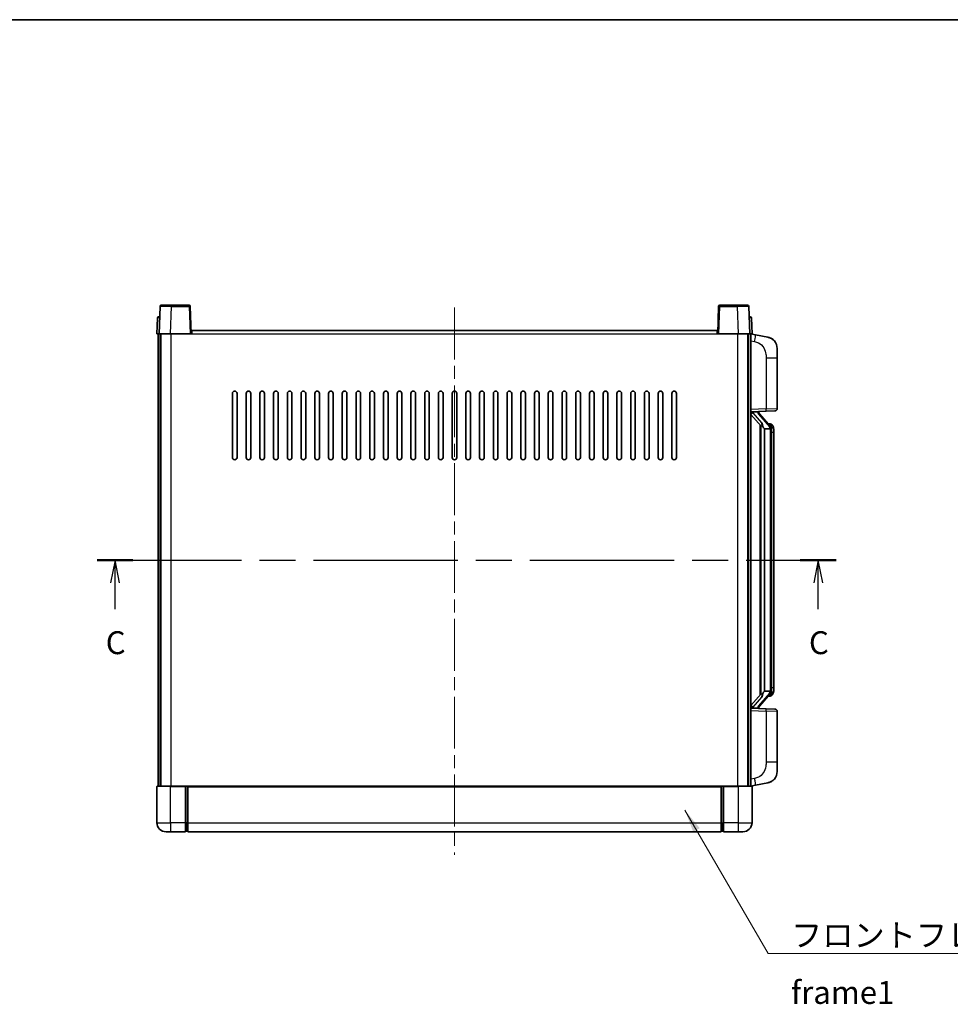
# Model space of a CAD drawing. Units: millimetres. Extents: x 0 to 9063, y 0 to 1124.
# Drawn here: x 1981 to 2387, y 694 to 1124 of the extents above; entities that cross this region are included whole.
import ezdxf

# ---------------------------------------------------------------- set-up
doc = ezdxf.new("R2010")
doc.units = ezdxf.units.MM
doc.header["$LTSCALE"] = 4
doc.linetypes.add('CHAIN', pattern=[0.3543, 0.2362, -0.0295, 0.0591, -0.0295])
for name, color, linetype, lineweight in [('Border (ISO)', 7, 'Continuous', 35), ('Centerline (ISO)', 131, 'Continuous', 18), ('Section Line (ISO)', 7, 'CHAIN', 25), ('Symbol (ISO)', 7, 'Continuous', 18), ('Visible (ISO)', 7, 'Continuous', 35), ('Visible Narrow (ISO)', 7, 'Continuous', 25)]:
    doc.layers.add(name, color=color, linetype=linetype, lineweight=lineweight)
doc.styles.add('Note Text (TK)', font='txt')
doc.dimstyles.new('Default - Method 1b (TK)$7', dxfattribs={"dimscale": 4, "dimtxt": 2.5, "dimasz": 2.5, "dimexe": 1, "dimexo": 1.5, "dimgap": 1, "dimtad": 1, "dimtoh": 1, "dimrnd": 1e-08, "dimdsep": 46, "dimtxsty": 'Note Text (TK)', "dimcen": 0.09, "dimdle": 5, "dimclrd": 100, "dimclre": 100, "dimclrt": 7, "dimadec": 1, "dimazin": 1, "dimtfac": 1, "dimtmove": 0, "dimatfit": 3, "dimfxl": 1, "dimtolj": 1, "dimlwd": -1, "dimlwe": -1, "dimarcsym": 0})

# ---------------------------------------------------------------- blocks, each defined once
blk = doc.blocks.new('図面枠 tk図枠')
at = {"layer": 'Border (ISO)'}
blk.add_line((14.5, 289), (405.5, 289), dxfattribs=at)
blk = doc.blocks.new('2dTransSection2')
at = {"layer": 'Section Line (ISO)', "linetype": 'CHAIN', "ltscale": 16.674971}
blk.add_line((124.61, 230), (205.32, 230), dxfattribs=at)
at = {"layer": 'Section Line (ISO)', "linetype": 'Continuous', "lineweight": 50}
for p, q in [((124.61, 230), (128.52, 230)), ((201.41, 230), (205.32, 230))]:
    blk.add_line(p, q, dxfattribs=at)
at = {"layer": 'Section Line (ISO)', "linetype": 'Continuous'}
for p, q in [((126.56, 230), (126.06, 227.5)), ((126.56, 227.5), (126.56, 230)), ((127.06, 227.5), (126.56, 230)), ((203.37, 230), (202.87, 227.5)), ((203.37, 227.5), (203.37, 230)), ((203.87, 227.5), (203.37, 230)), ((126.56, 224.63), (126.56, 227.5)), ((203.37, 224.63), (203.37, 227.5))]:
    blk.add_line(p, q, dxfattribs=at)
at = {"layer": 'Section Line (ISO)', "char_height": 2.5, "attachment_point": 7, "style": 'Note Text (TK)'}
for insert in [(125.54, 218.94), (202.35, 218.94)]:
    blk.add_mtext('C', dxfattribs=dict(at, insert=insert))

msp = doc.modelspace()

# ---------------------------------------------------------------- linework, layer by layer
at = {"layer": 'Centerline (ISO)', "linetype": 'CHAIN', "ltscale": 23.990969}
msp.add_line((2170.5253, 998.2615), (2170.5253, 759.2615), dxfattribs=at)
at = {"layer": 'Visible (ISO)'}
for p, q in [((2041.945, 998.7789), (2041.5253, 986.7615)), ((2042.4447, 999.2615), (2046.9419, 999.2615)), ((2054.606, 999.2615), (2046.9419, 999.2615)), ((2055.5253, 986.7615), (2055.1057, 998.7789)), ((2285.945, 998.7789), (2285.5253, 986.7615)), ((2294.1087, 999.2615), (2286.4447, 999.2615)), ((2294.1087, 999.2615), (2298.606, 999.2615)), ((2299.5253, 986.7615), (2299.1057, 998.7789)), ((2040.7704, 993.7789), (2040.5253, 986.7615)), ((2041.2701, 994.2615), (2041.7698, 994.2615)), ((2041.7872, 994.2615), (2041.7698, 994.2615)), ((2299.2809, 994.2615), (2299.2634, 994.2615)), ((2299.2809, 994.2615), (2299.7806, 994.2615)), ((2300.5253, 986.7615), (2300.2803, 993.7789)), ((2041.5247, 986.7615), (2040.5253, 986.7615)), ((2041.0253, 789.2615), (2041.0253, 986.7615)), ((2041.5253, 986.7615), (2041.5247, 986.7615)), ((2046.5223, 986.7615), (2041.5253, 986.7615)), ((2042.0253, 789.2615), (2042.0253, 986.7615)), ((2042.2753, 789.2615), (2042.2753, 986.7615)), ((2055.0256, 986.7615), (2046.5223, 986.7615)), ((2055.5253, 986.7615), (2055.0256, 986.7615)), ((2055.5253, 986.7615), (2055.7753, 986.7615)), ((2055.7753, 986.7615), (2055.7753, 988.2615)), ((2055.7753, 988.2615), (2285.2753, 988.2615)), ((2285.2753, 988.2615), (2285.2753, 986.7615)), ((2285.2753, 986.7615), (2285.5253, 986.7615)), ((2286.025, 986.7615), (2285.5253, 986.7615)), ((2294.5284, 986.7615), (2286.025, 986.7615)), ((2299.5253, 986.7615), (2294.5284, 986.7615)), ((2298.7753, 789.2615), (2298.7753, 986.7615)), ((2299.0253, 789.2615), (2299.0253, 986.7615)), ((2299.5259, 986.7615), (2299.5253, 986.7615)), ((2300.5253, 986.7615), (2299.5259, 986.7615)), ((2300.0253, 789.2615), (2300.0253, 986.7615)), ((2302.1205, 986.3542), (2300.0253, 986.7615)), ((2307.4794, 985.3125), (2302.1205, 986.3542)), ((2311.5253, 980.4044), (2311.5253, 976.2718)), ((2311.5253, 954.1287), (2311.5253, 976.2718)), ((2073.5253, 932.7615), (2073.5253, 960.7615)), ((2075.5253, 960.7615), (2075.5253, 932.7615)), ((2079.5253, 932.7615), (2079.5253, 960.7615)), ((2081.5253, 960.7615), (2081.5253, 932.7615)), ((2085.5253, 932.7615), (2085.5253, 960.7615)), ((2087.5253, 960.7615), (2087.5253, 932.7615)), ((2091.5253, 932.7615), (2091.5253, 960.7615)), ((2093.5253, 960.7615), (2093.5253, 932.7615)), ((2097.5253, 932.7615), (2097.5253, 960.7615)), ((2099.5253, 960.7615), (2099.5253, 932.7615)), ((2103.5253, 932.7615), (2103.5253, 960.7615)), ((2105.5253, 960.7615), (2105.5253, 932.7615)), ((2109.5253, 932.7615), (2109.5253, 960.7615)), ((2111.5253, 960.7615), (2111.5253, 932.7615)), ((2115.5253, 932.7615), (2115.5253, 960.7615)), ((2117.5253, 960.7615), (2117.5253, 932.7615)), ((2121.5253, 932.7615), (2121.5253, 960.7615)), ((2123.5253, 960.7615), (2123.5253, 932.7615)), ((2127.5253, 932.7615), (2127.5253, 960.7615)), ((2129.5253, 960.7615), (2129.5253, 932.7615)), ((2133.5253, 932.7615), (2133.5253, 960.7615)), ((2135.5253, 960.7615), (2135.5253, 932.7615)), ((2139.5253, 932.7615), (2139.5253, 960.7615)), ((2141.5253, 960.7615), (2141.5253, 932.7615)), ((2145.5253, 932.7615), (2145.5253, 960.7615)), ((2147.5253, 960.7615), (2147.5253, 932.7615)), ((2151.5253, 932.7615), (2151.5253, 960.7615)), ((2153.5253, 960.7615), (2153.5253, 932.7615)), ((2157.5253, 932.7615), (2157.5253, 960.7615)), ((2159.5253, 960.7615), (2159.5253, 932.7615)), ((2163.5253, 932.7615), (2163.5253, 960.7615)), ((2165.5253, 960.7615), (2165.5253, 932.7615)), ((2169.5253, 932.7615), (2169.5253, 960.7615)), ((2171.5253, 960.7615), (2171.5253, 932.7615)), ((2175.5253, 932.7615), (2175.5253, 960.7615)), ((2177.5253, 960.7615), (2177.5253, 932.7615)), ((2181.5253, 932.7615), (2181.5253, 960.7615)), ((2183.5253, 960.7615), (2183.5253, 932.7615)), ((2187.5253, 932.7615), (2187.5253, 960.7615)), ((2189.5253, 960.7615), (2189.5253, 932.7615)), ((2193.5253, 932.7615), (2193.5253, 960.7615)), ((2195.5253, 960.7615), (2195.5253, 932.7615)), ((2199.5253, 932.7615), (2199.5253, 960.7615)), ((2201.5253, 960.7615), (2201.5253, 932.7615)), ((2205.5253, 932.7615), (2205.5253, 960.7615)), ((2207.5253, 960.7615), (2207.5253, 932.7615)), ((2211.5253, 932.7615), (2211.5253, 960.7615)), ((2213.5253, 960.7615), (2213.5253, 932.7615)), ((2217.5253, 932.7615), (2217.5253, 960.7615)), ((2219.5253, 960.7615), (2219.5253, 932.7615)), ((2223.5253, 932.7615), (2223.5253, 960.7615)), ((2225.5253, 960.7615), (2225.5253, 932.7615)), ((2229.5253, 932.7615), (2229.5253, 960.7615)), ((2231.5253, 960.7615), (2231.5253, 932.7615)), ((2235.5253, 932.7615), (2235.5253, 960.7615)), ((2237.5253, 960.7615), (2237.5253, 932.7615)), ((2241.5253, 932.7615), (2241.5253, 960.7615)), ((2243.5253, 960.7615), (2243.5253, 932.7615)), ((2247.5253, 932.7615), (2247.5253, 960.7615)), ((2249.5253, 960.7615), (2249.5253, 932.7615)), ((2253.5253, 932.7615), (2253.5253, 960.7615)), ((2255.5253, 960.7615), (2255.5253, 932.7615)), ((2259.5253, 932.7615), (2259.5253, 960.7615)), ((2261.5253, 960.7615), (2261.5253, 932.7615)), ((2265.5253, 932.7615), (2265.5253, 960.7615)), ((2267.5253, 960.7615), (2267.5253, 932.7615)), ((2300.0253, 952.7615), (2306.6998, 952.9945)), ((2300.0253, 951.572), (2304.458, 946.4728)), ((2301.0253, 952.7715), (2303.0253, 952.7715)), ((2303.5253, 952.6981), (2303.5253, 952.8837)), ((2303.5253, 952.4924), (2303.5253, 952.6981)), ((2308.5347, 946.3558), (2303.7706, 951.8363)), ((2310.5602, 953.1294), (2306.6998, 952.9945)), ((2304.0253, 946.9706), (2304.0253, 829.0524)), ((2304.4253, 946.5104), (2304.4253, 829.5125)), ((2308.4559, 947.4465), (2307.5866, 947.4465)), ((2309.2894, 947.0119), (2309.2106, 947.1025)), ((2306.0253, 945.2715), (2305.9402, 945.3424)), ((2306.0253, 945.2715), (2306.0253, 830.7515)), ((2308.5079, 945.2715), (2306.0253, 945.2715)), ((2309.0253, 830.9792), (2309.0253, 945.0437)), ((2310.0253, 943.6965), (2310.0253, 945.0437)), ((2310.0253, 832.3265), (2310.0253, 943.6965)), ((2305.9402, 830.6806), (2306.0253, 830.7515)), ((2306.0253, 830.7515), (2308.5079, 830.7515)), ((2310.0253, 830.9792), (2310.0253, 832.3265)), ((2304.458, 829.5502), (2300.0253, 824.4509)), ((2303.7706, 824.1866), (2308.5347, 829.6671)), ((2308.4559, 828.5765), (2307.5866, 828.5765)), ((2309.2106, 828.9204), (2309.2894, 829.0111)), ((2306.6998, 823.0284), (2300.0253, 823.2615)), ((2301.0253, 823.2515), (2303.0253, 823.2515)), ((2303.5253, 823.3249), (2303.5253, 823.5306)), ((2303.5253, 823.1392), (2303.5253, 823.3249)), ((2306.6998, 823.0284), (2310.5602, 822.8936)), ((2311.5253, 799.7511), (2311.5253, 821.8942)), ((2311.5253, 799.7511), (2311.5253, 795.6185)), ((2040.5253, 789.0115), (2040.5253, 773.2615)), ((2040.7753, 789.2615), (2046.5253, 789.2615)), ((2053.0253, 789.2615), (2046.5253, 789.2615)), ((2053.0253, 789.2615), (2053.7753, 789.2615)), ((2053.0253, 789.2615), (2053.0253, 789.0115)), ((2053.0253, 773.2615), (2053.0253, 789.0115)), ((2053.7753, 789.2615), (2054.0253, 789.2615)), ((2054.0253, 789.2615), (2287.0253, 789.2615)), ((2054.0253, 788.9615), (2054.0253, 789.2615)), ((2054.0253, 788.9615), (2054.0253, 773.2615)), ((2287.0253, 789.2615), (2287.0253, 788.9615)), ((2287.0253, 789.2615), (2287.2753, 789.2615)), ((2287.0253, 773.2615), (2287.0253, 788.9615)), ((2287.2753, 789.2615), (2288.0253, 789.2615)), ((2294.5253, 789.2615), (2288.0253, 789.2615)), ((2288.0253, 789.0115), (2288.0253, 789.2615)), ((2288.0253, 789.0115), (2288.0253, 773.2615)), ((2294.5253, 789.2615), (2300.2753, 789.2615)), ((2300.0253, 789.2615), (2302.1205, 789.6687)), ((2300.5253, 773.2615), (2300.5253, 789.0115)), ((2302.1205, 789.6687), (2307.4794, 790.7104)), ((2053.0253, 773.2615), (2053.0253, 769.2615)), ((2054.0253, 769.2615), (2054.0253, 773.2615)), ((2287.0253, 773.2615), (2287.0253, 769.2615)), ((2288.0253, 769.2615), (2288.0253, 773.2615)), ((2046.5253, 769.2615), (2044.5253, 769.2615)), ((2046.5253, 769.2615), (2053.0253, 769.2615)), ((2053.7753, 769.5615), (2053.0253, 769.5615)), ((2054.0253, 769.2615), (2287.0253, 769.2615)), ((2287.2753, 769.5615), (2288.0253, 769.5615)), ((2288.0253, 769.2615), (2294.5253, 769.2615)), ((2296.5253, 769.2615), (2294.5253, 769.2615))]:
    msp.add_line(p, q, dxfattribs=at)
for centre, radius, start, end in [((2042.4447, 998.7615), 0.5, 90, 178), ((2054.606, 998.7615), 0.5, 2, 90), ((2286.4447, 998.7615), 0.5, 90, 178), ((2298.606, 998.7615), 0.5, 2, 90), ((2041.2701, 993.7615), 0.5, 90, 178), ((2299.7806, 993.7615), 0.5, 2, 90), ((2306.5253, 980.4044), 5, 0, 41.09567), ((2074.5253, 960.7615), 1, 0.000001, 180), ((2080.5253, 960.7615), 1, 0.000001, 180), ((2086.5253, 960.7615), 1, 0.000001, 180), ((2092.5253, 960.7615), 1, 0.000001, 180), ((2098.5253, 960.7615), 1, 0.000001, 180), ((2104.5253, 960.7615), 1, 0.000001, 180), ((2110.5253, 960.7615), 1, 0.000001, 180), ((2116.5253, 960.7615), 1, 0.000001, 180), ((2122.5253, 960.7615), 1, 0.000001, 180), ((2128.5253, 960.7615), 1, 0.000001, 180), ((2134.5253, 960.7615), 1, 0, 180), ((2140.5253, 960.7615), 1, 0, 180), ((2146.5253, 960.7615), 1, 0, 180), ((2152.5253, 960.7615), 1, 0, 180), ((2158.5253, 960.7615), 1, 0, 180), ((2164.5253, 960.7615), 1, 0, 180), ((2170.5253, 960.7615), 1, 0, 180), ((2176.5253, 960.7615), 1, 0, 180), ((2182.5253, 960.7615), 1, 0, 180), ((2188.5253, 960.7615), 1, 0, 180), ((2194.5253, 960.7615), 1, 0, 180), ((2200.5253, 960.7615), 1, 0, 180), ((2206.5253, 960.7615), 1, 0, 180), ((2212.5253, 960.7615), 1, 0.000001, 180), ((2218.5253, 960.7615), 1, 0.000001, 180), ((2224.5253, 960.7615), 1, 0.000001, 180), ((2230.5253, 960.7615), 1, 0.000001, 180), ((2236.5253, 960.7615), 1, 0.000001, 180), ((2242.5253, 960.7615), 1, 0.000001, 180), ((2248.5253, 960.7615), 1, 0.000001, 180), ((2254.5253, 960.7615), 1, 0.000001, 180), ((2260.5253, 960.7615), 1, 0.000001, 180), ((2266.5253, 960.7615), 1, 0.000001, 180), ((2304.5253, 952.4924), 1, 180, 221), ((2310.5253, 954.1287), 1, 272, 0), ((2308.4559, 946.4465), 1, 41, 90), ((2307.0253, 945.0437), 2, 5.907532, 41), ((2307.0253, 945.0437), 2, 0, 5.907532), ((2074.5253, 932.7615), 1, 180.000001, 359.999999), ((2080.5253, 932.7615), 1, 180.000001, 359.999999), ((2086.5253, 932.7615), 1, 180.000001, 359.999999), ((2092.5253, 932.7615), 1, 180.000001, 359.999999), ((2098.5253, 932.7615), 1, 180.000001, 359.999999), ((2104.5253, 932.7615), 1, 180.000001, 359.999999), ((2110.5253, 932.7615), 1, 180.000001, 359.999999), ((2116.5253, 932.7615), 1, 180.000001, 359.999999), ((2122.5253, 932.7615), 1, 180.000001, 359.999999), ((2128.5253, 932.7615), 1, 180.000001, 359.999999), ((2134.5253, 932.7615), 1, 180.000001, 359.999999), ((2140.5253, 932.7615), 1, 180.000001, 359.999999), ((2146.5253, 932.7615), 1, 180.000001, 359.999999), ((2152.5253, 932.7615), 1, 180.000001, 359.999999), ((2158.5253, 932.7615), 1, 180.000001, 359.999999), ((2164.5253, 932.7615), 1, 180.000001, 359.999999), ((2170.5253, 932.7615), 1, 180.000001, 359.999999), ((2176.5253, 932.7615), 1, 180.000001, 359.999999), ((2182.5253, 932.7615), 1, 180.000001, 359.999999), ((2188.5253, 932.7615), 1, 180.000001, 359.999999), ((2194.5253, 932.7615), 1, 180.000001, 359.999999), ((2200.5253, 932.7615), 1, 180.000001, 359.999999), ((2206.5253, 932.7615), 1, 180.000001, 359.999999), ((2212.5253, 932.7615), 1, 180.000001, 359.999999), ((2218.5253, 932.7615), 1, 180.000001, 359.999999), ((2224.5253, 932.7615), 1, 180.000001, 359.999999), ((2230.5253, 932.7615), 1, 180.000001, 359.999999), ((2236.5253, 932.7615), 1, 180.000001, 359.999999), ((2242.5253, 932.7615), 1, 180.000001, 359.999999), ((2248.5253, 932.7615), 1, 180.000001, 359.999999), ((2254.5253, 932.7615), 1, 180.000001, 359.999999), ((2260.5253, 932.7615), 1, 180.000001, 359.999999), ((2266.5253, 932.7615), 1, 180.000001, 359.999999), ((2307.0253, 830.9792), 2, 319, 354.092468), ((2307.0253, 830.9792), 2, 354.092468, 0), ((2308.4559, 829.5765), 1, 270, 319), ((2304.5253, 823.5306), 1, 139, 180), ((2310.5253, 821.8942), 1, 0, 88), ((2306.5253, 795.6185), 5, 318.90433, 0), ((2040.7753, 789.0115), 0.25, 90, 180), ((2300.2753, 789.0115), 0.25, 0, 90), ((2044.5253, 773.2615), 4, 180, 270), ((2296.5253, 773.2615), 4, 270, 0), ((2053.7753, 769.8115), 0.25, 270, 0), ((2287.2753, 769.8115), 0.25, 180, 270)]:
    msp.add_arc(centre, radius, start, end, dxfattribs=at)
for centre, major_axis, ratio, start_param, end_param in [((2301.0253, 952.6247), (-1, 0), 0.14676884, 4.71238898, 6.28318531), ((2301.0253, 951.9459), (-0.9955, -0.3722), 0.25438663, 4.61756297, 6.18835929), ((2303.0253, 952.6981), (0.5, 0), 0.14676884, 0, 1.57079633), ((2306.4253, 951.81), (0, -6.6667), 0.3, 5.34289009, 6.03820664), ((2306.4253, 824.213), (0, 6.6667), 0.3, 0.24497866, 0.94029521), ((2301.0253, 824.077), (0.9955, -0.3722), 0.25438663, 3.23641867, 4.807215), ((2301.0253, 823.3982), (-1, 0), 0.14676884, 0, 1.57079633), ((2303.0253, 823.3249), (0.5, 0), 0.14676884, 4.71238898, 6.28318531)]:
    msp.add_ellipse(centre, major_axis=major_axis, ratio=ratio, start_param=start_param, end_param=end_param, dxfattribs=at)
for points, knots in [([(2307.4794, 985.3125), (2307.581, 985.2928), (2307.6822, 985.2698), (2307.8409, 985.2286), (2307.8993, 985.2123), (2308.2203, 985.1164), (2308.4782, 985.0157), (2308.9457, 984.7863), (2309.1597, 984.6614), (2309.498, 984.4283), (2309.6296, 984.3275), (2309.8538, 984.1379), (2309.9498, 984.0498), (2310.0854, 983.9159), (2310.1302, 983.8698), (2310.194, 983.8018), (2310.2149, 983.779), (2310.2553, 983.7343), (2310.2741, 983.7131), (2310.2934, 983.691)], [0, 0, 0, 0, 0.031817178, 0.031817178, 0.050452113, 0.050452113, 0.134929933, 0.134929933, 0.208678987, 0.208678987, 0.258212634, 0.258212634, 0.298091577, 0.298091577, 0.318896146, 0.318896146, 0.329513015, 0.329513015, 0.340218293, 0.340218293, 0.340218293, 0.340218293]), ([(2307.4794, 985.3125), (2307.6559, 985.2782), (2307.8315, 985.2341), (2308.0851, 985.1557), (2308.1663, 985.1283), (2308.4961, 985.0073), (2308.7404, 984.8951), (2309.1726, 984.6522), (2309.3654, 984.5259), (2309.6699, 984.295), (2309.7892, 984.1953), (2309.9729, 984.0271), (2310.0422, 983.9597), (2310.1406, 983.8587), (2310.173, 983.8244), (2310.2352, 983.7568), (2310.264, 983.7247), (2310.2934, 983.691)], [0, 0, 0, 0, 0.055151579, 0.055151579, 0.081398944, 0.081398944, 0.162714309, 0.162714309, 0.230969498, 0.230969498, 0.277734391, 0.277734391, 0.307873407, 0.307873407, 0.323370755, 0.323370755, 0.339065947, 0.339065947, 0.339065947, 0.339065947]), ([(2304.8098, 947.8796), (2304.8122, 947.8691), (2304.8144, 947.8586), (2304.8664, 947.6177), (2304.9204, 947.335), (2304.9204, 947.0898), (2304.9204, 947.0152), (2304.915, 946.9336), (2304.8848, 946.7818), (2304.8595, 946.712), (2304.8032, 946.6108), (2304.7713, 946.5701), (2304.7064, 946.5078), (2304.6737, 946.4858), (2304.5836, 946.4388), (2304.5286, 946.4331), (2304.478, 946.4544), (2304.467, 946.4624), (2304.458, 946.4728)], [0.742305626, 0.742305626, 0.742305626, 0.742305626, 0.745632696, 0.745632696, 0.819200354, 0.819200354, 0.819200354, 0.841590598, 0.841590598, 0.863980841, 0.863980841, 0.882920663, 0.882920663, 0.901860485, 0.901860485, 0.943798526, 0.943798526, 0.958212109, 0.958212109, 0.958212109, 0.958212109]), ([(2310.0253, 945.0437), (2310.0253, 945.6376), (2309.8748, 946.0417), (2309.5696, 946.674), (2309.3986, 946.8863), (2309.2894, 947.0119)], [0, 0, 0, 0, 0.2061269, 0.2061269, 0.42564821, 0.42564821, 0.42564821, 0.42564821]), ([(2309.0147, 945.2495), (2309.0147, 945.2497), (2309.0147, 945.2499), (2309.0133, 945.2591), (2309.0003, 945.2669), (2308.9513, 945.2793), (2308.9148, 945.2836), (2308.8233, 945.2879), (2308.7693, 945.2878), (2308.6506, 945.2831), (2308.5872, 945.2786), (2308.5229, 945.2722)], [-0.0778087689, -0.0778087689, -0.0778087689, -0.0778087689, -0.0774791395, -0.0774791395, -0.0585788033, -0.0585788033, -0.0389062325, -0.0389062325, -0.0193765361, -0.0193765361, 0, 0, 0, 0]), ([(2309.0147, 830.7734), (2309.0147, 830.7732), (2309.0147, 830.7731), (2309.0133, 830.7639), (2309.0003, 830.7561), (2308.9513, 830.7437), (2308.9148, 830.7393), (2308.8233, 830.735), (2308.7693, 830.7351), (2308.6506, 830.7398), (2308.5872, 830.7443), (2308.5229, 830.7507)], [-0.0003297628, -0.0003297628, -0.0003297628, -0.0003297628, 0, 0, 0.0189079865, 0.0189079865, 0.0385885202, 0.0385885202, 0.0581261217, 0.0581261217, 0.0775105008, 0.0775105008, 0.0775105008, 0.0775105008]), ([(2309.2894, 829.0111), (2309.3438, 829.0736), (2309.4132, 829.1583), (2309.5801, 829.3986), (2309.6808, 829.5647), (2309.8522, 829.9556), (2309.9262, 830.1696), (2310.0051, 830.5938), (2310.0253, 830.7749), (2310.0253, 830.9792)], [0, 0, 0, 0, 0.109280085, 0.109280085, 0.240591253, 0.240591253, 0.354088722, 0.354088722, 0.425024641, 0.425024641, 0.425024641, 0.425024641]), ([(2304.458, 829.5502), (2304.467, 829.5605), (2304.478, 829.5685), (2304.5286, 829.5898), (2304.5836, 829.5842), (2304.6737, 829.5372), (2304.7064, 829.5151), (2304.7713, 829.4528), (2304.8032, 829.4121), (2304.8595, 829.3109), (2304.8848, 829.2411), (2304.915, 829.0894), (2304.9204, 829.0078), (2304.9204, 828.7217), (2304.8785, 828.4761), (2304.8291, 828.2325), (2304.8197, 828.1883), (2304.8098, 828.1433)], [0.219421737, 0.219421737, 0.219421737, 0.219421737, 0.23383532, 0.23383532, 0.275773361, 0.275773361, 0.294713183, 0.294713183, 0.313653005, 0.313653005, 0.336043248, 0.336043248, 0.358433491, 0.358433491, 0.421861067, 0.421861067, 0.435453192, 0.435453192, 0.435453192, 0.435453192]), ([(2310.2934, 792.3319), (2310.2739, 792.3096), (2310.2548, 792.2881), (2310.214, 792.2429), (2310.1928, 792.2199), (2310.1282, 792.1511), (2310.0829, 792.1045), (2309.9457, 791.9692), (2309.8485, 791.8803), (2309.6222, 791.6895), (2309.4896, 791.5884), (2309.1492, 791.355), (2308.9342, 791.2302), (2308.4695, 791.0039), (2308.2159, 790.9053), (2307.8003, 790.781), (2307.6402, 790.7417), (2307.4794, 790.7104)], [0, 0, 0, 0, 0.010823116, 0.010823116, 0.021555164, 0.021555164, 0.042579621, 0.042579621, 0.082862142, 0.082862142, 0.132680778, 0.132680778, 0.206708077, 0.206708077, 0.289770927, 0.289770927, 0.340209224, 0.340209224, 0.340209224, 0.340209224]), ([(2310.2934, 792.3319), (2310.2647, 792.2991), (2310.2366, 792.2677), (2310.176, 792.2017), (2310.1445, 792.1683), (2310.0486, 792.0696), (2309.9811, 792.0037), (2309.8894, 791.9193), (2309.8675, 791.8995), (2309.8454, 791.8799)], [0, 0, 0, 0, 0.0153264144, 0.0153264144, 0.0304667096, 0.0304667096, 0.0599334156, 0.0599334156, 0.0689999837, 0.0689999837, 0.0689999837, 0.0689999837]), ([(2308.8296, 791.1811), (2308.64, 791.0827), (2308.4449, 790.9968), (2307.9973, 790.8327), (2307.7392, 790.7609), (2307.4794, 790.7104)], [0.193034956, 0.193034956, 0.193034956, 0.193034956, 0.257659665, 0.257659665, 0.339004358, 0.339004358, 0.339004358, 0.339004358])]:
    msp.add_open_spline(points, degree=3, knots=knots, dxfattribs=at)
for points in [[(2308.5229, 945.2722), (2308.5178, 945.2717), (2308.5127, 945.2715), (2308.5079, 945.2715)], [(2308.5079, 830.7515), (2308.5127, 830.7515), (2308.5178, 830.7512), (2308.5229, 830.7507)]]:
    msp.add_open_spline(points, degree=3, dxfattribs=at)
at = {"layer": 'Visible Narrow (ISO)'}
for p, q in [((2046.5223, 986.7615), (2046.9419, 998.7789)), ((2046.9419, 998.7789), (2046.9419, 999.2615)), ((2046.9419, 998.7789), (2054.606, 998.7789)), ((2054.606, 999.2615), (2054.606, 998.7789)), ((2054.606, 998.7789), (2055.0256, 986.7615)), ((2286.025, 986.7615), (2286.4447, 998.7789)), ((2286.4447, 998.7789), (2286.4447, 999.2615)), ((2286.4447, 998.7789), (2294.1087, 998.7789)), ((2294.1087, 998.7789), (2294.1087, 999.2615)), ((2294.1087, 998.7789), (2294.5284, 986.7615)), ((2041.5247, 986.7615), (2041.7698, 993.7789)), ((2041.7698, 993.7789), (2041.7698, 994.2615)), ((2041.7698, 993.7789), (2041.7704, 993.7789)), ((2299.2803, 993.7789), (2299.2809, 993.7789)), ((2299.2809, 993.7789), (2299.2809, 994.2615)), ((2299.2809, 993.7789), (2299.5259, 986.7615)), ((2046.7753, 789.2615), (2046.7753, 986.7615)), ((2055.7753, 986.7615), (2285.2753, 986.7615)), ((2294.2753, 789.2615), (2294.2753, 986.7615)), ((2300.0253, 983.7257), (2301.6527, 983.4093)), ((2306.6998, 976.2718), (2311.5253, 976.2718)), ((2306.6998, 976.2718), (2306.6998, 953.9939)), ((2306.6998, 953.9939), (2300.0253, 953.7609)), ((2301.0253, 952.7715), (2301.0253, 952.7964)), ((2301.0253, 952.2333), (2301.0253, 952.7715)), ((2304.8098, 947.8796), (2301.0253, 952.2333)), ((2303.0253, 952.8662), (2303.0253, 952.7715)), ((2303.0253, 952.7715), (2303.0253, 952.6361)), ((2303.3932, 951.652), (2308.1574, 946.1715)), ((2306.6998, 953.9939), (2311.5253, 954.1287)), ((2305.9402, 830.6806), (2305.9402, 945.3424)), ((2309.0253, 945.0437), (2308.5253, 945.0437)), ((2308.5253, 945.0437), (2308.5253, 830.9792)), ((2309.0253, 945.861), (2309.0253, 945.0437)), ((2310.0253, 943.6965), (2309.0253, 943.6965)), ((2309.0253, 830.9792), (2308.5253, 830.9792)), ((2309.0253, 832.3265), (2310.0253, 832.3265)), ((2309.0253, 830.9792), (2309.0253, 830.1619)), ((2301.0253, 823.7897), (2304.8098, 828.1433)), ((2308.1574, 829.8515), (2303.3932, 824.371)), ((2300.0253, 822.2621), (2306.6998, 822.029)), ((2301.0253, 823.2515), (2301.0253, 823.7897)), ((2301.0253, 823.2265), (2301.0253, 823.2515)), ((2303.0253, 823.3869), (2303.0253, 823.2515)), ((2303.0253, 823.2515), (2303.0253, 823.1567)), ((2311.5253, 821.8942), (2306.6998, 822.029)), ((2306.6998, 822.029), (2306.6998, 799.7511)), ((2311.5253, 799.7511), (2306.6998, 799.7511)), ((2301.6527, 792.6136), (2300.0253, 792.2973)), ((2046.5253, 789.0115), (2040.5253, 789.0115)), ((2046.5253, 789.0115), (2046.5253, 789.2615)), ((2046.5253, 789.0115), (2053.0253, 789.0115)), ((2046.5253, 773.2615), (2046.5253, 789.0115)), ((2053.7753, 789.2615), (2053.7753, 773.2615)), ((2054.0253, 788.9615), (2287.0253, 788.9615)), ((2287.2753, 773.2615), (2287.2753, 789.2615)), ((2288.0253, 789.0115), (2294.5253, 789.0115)), ((2294.5253, 789.0115), (2294.5253, 789.2615)), ((2300.5253, 789.0115), (2294.5253, 789.0115)), ((2294.5253, 789.0115), (2294.5253, 773.2615)), ((2040.5253, 773.2615), (2046.5253, 773.2615)), ((2053.0253, 773.2615), (2046.5253, 773.2615)), ((2046.5253, 773.2615), (2046.5253, 769.2615)), ((2053.7753, 773.2615), (2053.0253, 773.2615)), ((2054.0253, 773.2615), (2053.7753, 773.2615)), ((2053.7753, 769.5615), (2053.7753, 773.2615)), ((2054.0253, 773.2615), (2287.0253, 773.2615)), ((2287.0253, 773.2615), (2287.2753, 773.2615)), ((2287.2753, 773.2615), (2287.2753, 769.5615)), ((2287.2753, 773.2615), (2288.0253, 773.2615)), ((2294.5253, 773.2615), (2288.0253, 773.2615)), ((2294.5253, 773.2615), (2300.5253, 773.2615)), ((2294.5253, 773.2615), (2294.5253, 769.2615))]:
    msp.add_line(p, q, dxfattribs=at)
for centre, start, end in [((2304.5253, 952.6361), 180, 221), ((2307.0253, 945.1874), 3.242335, 41), ((2307.0253, 945.0437), 0, 8.733934), ((2307.0253, 830.8356), 319, 356.757665), ((2307.0253, 830.9792), 351.266066, 0), ((2304.5253, 823.3869), 139, 180)]:
    msp.add_arc(centre, 1.5, start, end, dxfattribs=at)
for centre, major_axis, ratio, start_param, end_param in [((2046.9474, 998.7615), (5.0024, -0.0174), 0.00348438, 1.5719048, 3.14148316), ((2054.606, 998.7615), (0.4997, 0.0174), 0.03487826, 0, 1.56957835), ((2286.4447, 998.7615), (-0.4997, 0.0174), 0.03487826, 4.71360696, 6.28318531), ((2294.1032, 998.7615), (5.0024, 0.0174), 0.00348438, 0.00010951, 1.56968786), ((2041.7704, 993.7615), (1, -0.0174), 0.01743381, 1.57170981, 3.14128816), ((2299.2803, 993.7615), (1, 0.0174), 0.01743381, 0.00030449, 1.56988285), ((2301.548, 983.4093), (0.5724, 2.9449), 0.03425905, 4.71904817, 6.28318531), ((2303.0253, 952.4924), (0.5, 0), 0.28734789, 0, 1.57079633), ((2303.3932, 951.5083), (0.3774, 0.328), 0.22082359, 0, 1.3811443), ((2306.6649, 953.9939), (0.0349, -0.9994), 0.03487826, 0, 1.56957835), ((2308.1574, 946.0278), (0.3774, 0.328), 0.22082359, 0, 1.3811443), ((2308.5347, 946.3558), (0.7547, 0.6561), 0.98843646, 0, 0.86096541), ((2309.0253, 945.0437), (1, 0), 0.81730076, 0, 1.57079633), ((2309.0253, 830.9792), (1, 0), 0.81730076, 4.71238898, 6.28318531), ((2308.1574, 829.9951), (0.3774, -0.328), 0.22082359, 4.90204101, 6.28318531), ((2308.5347, 829.6671), (0.7547, -0.6561), 0.98843646, 5.4222199, 6.28318531), ((2303.0253, 823.5306), (0.5, 0), 0.28734789, 4.71238898, 6.28318531), ((2303.3932, 824.5146), (0.3774, -0.328), 0.22082359, 4.90204101, 6.28318531), ((2306.6649, 822.029), (0.0349, 0.9994), 0.03487826, 4.71360696, 6.28318531), ((2301.548, 792.6136), (0.5724, -2.9449), 0.03425905, 0, 1.56413714)]:
    msp.add_ellipse(centre, major_axis=major_axis, ratio=ratio, start_param=start_param, end_param=end_param, dxfattribs=at)
for points, knots in [([(2301.6527, 983.4093), (2302.2093, 983.3011), (2302.8282, 983.1607), (2303.4362, 982.8432), (2304.2888, 982.398), (2305.1033, 981.5981), (2305.6778, 980.6056), (2306.1778, 979.7417), (2306.4829, 978.761), (2306.6089, 977.878), (2306.6937, 977.283), (2306.6998, 976.7383), (2306.6998, 976.2718)], [0, 0, 0, 0, 0.22498324, 0.22498324, 0.22498324, 0.54043573, 0.54043573, 0.54043573, 0.81501171, 0.81501171, 0.81501171, 1, 1, 1, 1]), ([(2308.5347, 947.3492), (2308.6075, 947.2591), (2308.7215, 947.1073), (2308.925, 946.6414), (2309.0253, 946.3486), (2309.0253, 945.861)], [-0.42564821, -0.42564821, -0.42564821, -0.42564821, -0.2061269, -0.2061269, 0, 0, 0, 0]), ([(2309.0253, 830.1619), (2309.0253, 829.9941), (2309.0118, 829.8518), (2308.9592, 829.5233), (2308.9099, 829.3635), (2308.7956, 829.074), (2308.7285, 828.9533), (2308.6172, 828.7794), (2308.571, 828.7186), (2308.5347, 828.6738)], [-0.425024641, -0.425024641, -0.425024641, -0.425024641, -0.354088722, -0.354088722, -0.240591253, -0.240591253, -0.109280085, -0.109280085, 0, 0, 0, 0]), ([(2308.5347, 828.6738), (2308.4846, 828.6117), (2308.4586, 828.5798), (2308.456, 828.5765), (2308.4559, 828.5765), (2308.4559, 828.5765)], [-0.318622721, -0.318622721, -0.318622721, -0.318622721, -0.167312443, -0.167312443, -0.15935558, -0.15935558, -0.15935558, -0.15935558]), ([(2306.6998, 799.7511), (2306.6998, 799.2148), (2306.6912, 798.5795), (2306.5657, 797.8794), (2306.394, 796.9209), (2306.0065, 795.8705), (2305.4235, 795.0104), (2304.8663, 794.1884), (2304.125, 793.529), (2303.3765, 793.1491), (2302.7908, 792.8518), (2302.1915, 792.7183), (2301.6527, 792.6136)], [0, 0, 0, 0, 0.21270217, 0.21270217, 0.21270217, 0.50389399, 0.50389399, 0.50389399, 0.78220336, 0.78220336, 0.78220336, 1, 1, 1, 1])]:
    msp.add_open_spline(points, degree=3, knots=knots, dxfattribs=at)
msp.add_open_spline([(2308.4559, 947.4465), (2308.4559, 947.4465), (2308.4819, 947.4146), (2308.5347, 947.3492)], degree=3, dxfattribs=at)

# ---------------------------------------------------------------- block references
at = {"xscale": 4, "yscale": 4, "zscale": 4}
msp.add_blockref('図面枠 tk図枠', (1516, -32), dxfattribs=at)
at = {"layer": 'Section Line (ISO)', "xscale": 4, "yscale": 4, "zscale": 4}
msp.add_blockref('2dTransSection2', (1516, -32), dxfattribs=at)

# ---------------------------------------------------------------- texts
at = {"layer": 'Symbol (ISO)', "color": 7, "insert": (2317.5698, 729.1149), "char_height": 10, "width": 206.72514, "attachment_point": 1, "line_spacing_factor": 1.5, "style": 'Note Text (TK)'}
msp.add_mtext('{\\fＭＳ Ｐゴシック|b0|i0;フロントフレーム1 / Front frame1}', dxfattribs=at)

# ---------------------------------------------------------------- leaders
at = {"layer": 'Symbol (ISO)', "color": 100, "annotation_type": 0, "has_hookline": 1, "hookline_direction": 0, "text_width": 197.3864}
msp.add_leader([(2271.2446, 778.6987), (2307.5698, 716.1288), (2317.5698, 716.1288)], dimstyle='Default - Method 1b (TK)$7', override={"dimgap": 0, "dimtad": 1}, dxfattribs=at)

doc.saveas('drawing.dxf')
